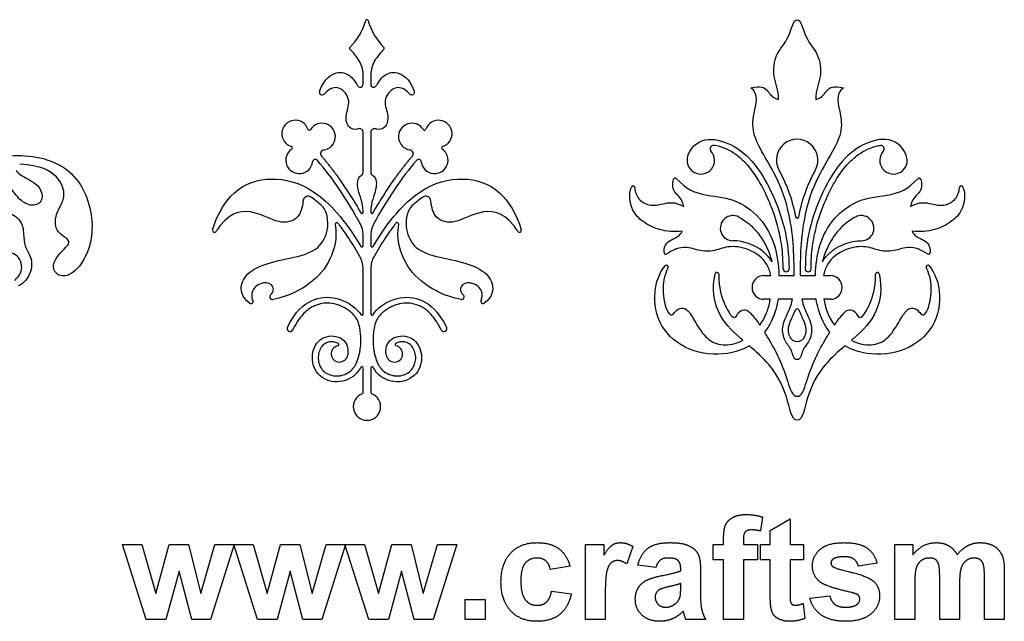
# Model space of a CAD drawing. Extents: x -103 to 101, y -110 to 99.
# Drawn here: x -49 to -1, y -109 to -80 of the extents above; entities that cross this region are included whole.
import ezdxf

# ---------------------------------------------------------------- set-up
doc = ezdxf.new("R2010")
doc.units = 0
doc.header["$MEASUREMENT"] = 0
doc.layers.add('LAYER_03', color=5, linetype='CONTINUOUS')

msp = doc.modelspace()

# ---------------------------------------------------------------- linework, layer by layer
at = {"layer": 'LAYER_03'}
for p, q in [((-32.249, -82.814), (-32.249, -82.325)), ((-31.873, -82.325), (-31.873, -82.814)), ((-32.249, -87.049), (-32.249, -85.121)), ((-31.873, -85.121), (-31.873, -87.049)), ((-32.249, -88.983), (-32.249, -88.924)), ((-31.873, -88.924), (-31.873, -88.983)), ((-32.249, -90.604), (-32.249, -90.045)), ((-31.873, -90.045), (-31.873, -90.604)), ((-32.249, -93.89), (-32.249, -91.707)), ((-31.873, -91.707), (-31.873, -93.89)), ((-12.903, -92.037), (-12.577, -92.037)), ((-12.181, -92.037), (-11.447, -92.037)), ((-11.153, -92.037), (-10.419, -92.037)), ((-10.023, -92.037), (-9.697, -92.037)), ((-12.595, -93.182), (-12.903, -93.182)), ((-11.528, -93.182), (-12.222, -93.182)), ((-10.378, -93.182), (-11.072, -93.182)), ((-9.697, -93.182), (-10.005, -93.182)), ((-32.249, -97.685), (-32.249, -96.488)), ((-31.873, -96.488), (-31.873, -97.685)), ((-12.968, -103.695), (-13.076, -104.366)), ((-12.598, -104.343), (-11.641, -103.787)), ((-11.641, -103.787), (-11.641, -105.022)), ((-12.598, -105.022), (-12.598, -104.343)), ((-14.851, -105.022), (-14.851, -104.751)), ((-13.894, -104.772), (-13.894, -105.022)), ((-42.71, -108.633), (-43.863, -105.022)), ((-43.863, -105.022), (-42.926, -105.022)), ((-42.926, -105.022), (-42.243, -107.388)), ((-42.243, -107.388), (-41.601, -105.022)), ((-41.601, -105.022), (-40.674, -105.022)), ((-40.674, -105.022), (-40.082, -107.388)), ((-40.082, -107.388), (-39.397, -105.022)), ((-38.462, -105.022), (-39.613, -108.633)), ((-39.397, -105.022), (-38.462, -105.022)), ((-37.339, -108.633), (-38.493, -105.022)), ((-38.493, -105.022), (-37.556, -105.022)), ((-37.556, -105.022), (-36.872, -107.388)), ((-36.872, -107.388), (-36.231, -105.022)), ((-36.231, -105.022), (-35.304, -105.022)), ((-35.304, -105.022), (-34.712, -107.388)), ((-34.712, -107.388), (-34.027, -105.022)), ((-33.092, -105.022), (-34.243, -108.633)), ((-34.027, -105.022), (-33.092, -105.022)), ((-31.969, -108.633), (-33.122, -105.022)), ((-33.122, -105.022), (-32.185, -105.022)), ((-32.185, -105.022), (-31.502, -107.388)), ((-31.502, -107.388), (-30.861, -105.022)), ((-30.861, -105.022), (-29.933, -105.022)), ((-29.933, -105.022), (-29.342, -107.388)), ((-29.342, -107.388), (-28.656, -105.022)), ((-27.721, -105.022), (-28.872, -108.633)), ((-28.656, -105.022), (-27.721, -105.022)), ((-21.518, -108.633), (-21.518, -105.022)), ((-21.518, -105.022), (-20.622, -105.022)), ((-20.622, -105.022), (-20.622, -105.532)), ((-19.234, -105.111), (-19.527, -105.949)), ((-15.345, -105.763), (-15.345, -105.022)), ((-15.345, -105.022), (-14.851, -105.022)), ((-13.894, -105.022), (-13.215, -105.022)), ((-13.215, -105.022), (-13.215, -105.763)), ((-13.061, -105.763), (-13.061, -105.022)), ((-13.061, -105.022), (-12.598, -105.022)), ((-11.641, -105.022), (-10.993, -105.022)), ((-10.993, -105.022), (-10.993, -105.763)), ((-6.579, -108.633), (-6.579, -105.022)), ((-6.579, -105.022), (-5.715, -105.022)), ((-5.715, -105.022), (-5.715, -105.512)), ((-14.851, -105.763), (-15.345, -105.763)), ((-14.851, -108.633), (-14.851, -105.763)), ((-13.215, -105.763), (-13.894, -105.763)), ((-13.894, -105.763), (-13.894, -108.633)), ((-12.598, -105.763), (-13.061, -105.763)), ((-12.598, -107.354), (-12.598, -105.763)), ((-10.993, -105.763), (-11.641, -105.763)), ((-11.641, -105.763), (-11.641, -107.254)), ((-7.443, -105.917), (-8.339, -106.071)), ((-41.132, -106.311), (-41.763, -108.633)), ((-40.52, -108.633), (-41.132, -106.311)), ((-35.761, -106.311), (-36.392, -108.633)), ((-35.15, -108.633), (-35.761, -106.311)), ((-30.391, -106.311), (-31.022, -108.633)), ((-29.78, -108.633), (-30.391, -106.311)), ((-22.258, -106.071), (-23.215, -106.226)), ((-18.122, -106.133), (-18.987, -106.01)), ((-16.919, -106.287), (-16.919, -106.191)), ((-15.962, -106.324), (-15.962, -107.443)), ((-1.301, -106.317), (-1.301, -108.633)), ((-16.919, -107.095), (-16.919, -106.905)), ((-5.622, -106.878), (-5.622, -108.633)), ((-4.419, -108.633), (-4.419, -106.653)), ((-3.462, -106.898), (-3.462, -108.633)), ((-2.258, -108.633), (-2.258, -106.568)), ((-23.153, -107.275), (-22.197, -107.399)), ((-27.32, -108.633), (-27.32, -107.676)), ((-27.32, -107.676), (-26.363, -107.676)), ((-26.363, -107.676), (-26.363, -108.633)), ((-20.561, -107.516), (-20.561, -108.633)), ((-11.008, -107.863), (-10.931, -108.587)), ((-10.684, -107.615), (-9.727, -107.491)), ((-41.763, -108.633), (-42.71, -108.633)), ((-39.613, -108.633), (-40.52, -108.633)), ((-36.392, -108.633), (-37.339, -108.633)), ((-34.243, -108.633), (-35.15, -108.633)), ((-31.022, -108.633), (-31.969, -108.633)), ((-28.872, -108.633), (-29.78, -108.633)), ((-26.363, -108.633), (-27.32, -108.633)), ((-20.561, -108.633), (-21.518, -108.633)), ((-15.715, -108.633), (-16.672, -108.633)), ((-13.894, -108.633), (-14.851, -108.633)), ((-5.622, -108.633), (-6.579, -108.633)), ((-3.462, -108.633), (-4.419, -108.633)), ((-1.301, -108.633), (-2.258, -108.633))]:
    msp.add_line(p, q, dxfattribs=at)
for centre, radius, start, end in [((-34.95, -78.924), 2.946, 314.5557, 344.1929), ((-32.061, -79.742), 0.0565, 15.8071, 164.1929), ((-29.172, -78.924), 2.946, 195.8071, 225.4443), ((-32.844, -81.063), 0.0565, 134.5557, 225.4443), ((-34.95, -83.203), 2.946, 31.2192, 45.4443), ((-29.172, -83.203), 2.946, 134.5557, 148.7808), ((-31.279, -81.063), 0.0565, 314.5557, 45.4443), ((-33.501, -82.325), 1.252, 0, 31.2192), ((-30.621, -82.325), 1.252, 148.7808, 180), ((-34.224, -83.184), 0.134, 158.3751, 317.4456), ((-32.384, -82.814), 0.135, 225, 0), ((-31.738, -82.814), 0.135, 180, 315), ((-29.899, -83.184), 0.134, 222.5544, 21.6249), ((-35.521, -85.187), 0.648, 19.2786, 252.9312), ((-28.601, -85.187), 0.648, 287.0688, 160.7214), ((-34.843, -84.949), 0.0706, 199.2786, 328.0622), ((-34.233, -85.33), 0.648, 278.1354, 148.0623), ((-32.425, -85.121), 0.176, 360, 107.4174), ((-31.697, -85.121), 0.176, 72.5826, 180), ((-29.889, -85.33), 0.648, 31.9377, 261.8646), ((-29.28, -84.949), 0.0706, 211.9378, 340.7214), ((-11.3, -86.463), 1.003, 332.1869, 207.813), ((-35.329, -86.468), 0.648, 124.1476, 352.8398), ((-35.732, -85.874), 0.0706, 304.1476, 72.9312), ((-34.115, -86.153), 0.184, 98.1354, 220.6221), ((-30.007, -86.153), 0.184, 319.3779, 81.8646), ((-28.794, -86.468), 0.648, 187.1602, 55.8524), ((-28.39, -85.874), 0.0706, 107.0688, 235.8524), ((-15.338, -85.918), 0.165, 83.3657, 222.2124), ((-7.262, -85.918), 0.165, 317.7876, 96.6343), ((-34.552, -86.566), 0.134, 40.4965, 172.8398), ((-29.57, -86.566), 0.134, 7.1602, 139.5035), ((-15.951, -86.475), 0.663, 158.3246, 42.2141), ((-6.649, -86.475), 0.663, 137.7859, 21.6754), ((-32.425, -87.049), 0.176, 301.918, 359.9902), ((-31.697, -87.049), 0.176, 180.0098, 238.082), ((-17.185, -87.417), 0.084, 42.7176, 165.3759), ((-5.414, -87.417), 0.084, 14.6241, 137.2824), ((-19.219, -87.794), 0.084, 3.1042, 158.6339), ((-3.381, -87.794), 0.084, 21.3661, 176.8958), ((-34.903, -88.452), 0.245, 55.7514, 175.517), ((-29.219, -88.452), 0.245, 4.483, 124.2486), ((-34.914, -89.329), 0.944, 10.237, 48.5558), ((-29.208, -89.329), 0.944, 131.4442, 169.763), ((-32.306, -88.983), 0.0565, 209.8086, 360), ((-31.816, -88.983), 0.0565, 180, 330.1914), ((-14.399, -89.75), 0.609, 61.5407, 270), ((-11.3, -89.182), 0.084, 190.9653, 349.0347), ((-8.201, -89.75), 0.609, 270, 118.4593), ((-33.519, -89.552), 0.0743, 38.4423, 188.9356), ((-33.276, -90.045), 1.027, 0, 28.6868), ((-30.846, -90.045), 1.027, 151.3132, 180), ((-30.603, -89.552), 0.0743, 351.0644, 141.5577), ((-46.692, -90.437), 0.238, 314.5146, 59.726), ((-39.417, -89.853), 0.0939, 164.1956, 330.1444), ((-24.705, -89.853), 0.0939, 209.8556, 15.8044), ((-32.306, -90.604), 0.0565, 210.5962, 360), ((-31.816, -90.604), 0.0565, 180, 329.4038), ((-33.467, -91.707), 1.218, 0, 29.136), ((-30.655, -91.707), 1.218, 150.864, 180), ((-17.638, -90.922), 0.084, 182.7368, 300.758), ((-4.962, -90.922), 0.084, 239.242, 357.2632), ((-17.606, -91.616), 0.084, 334.0295, 141.5125), ((-4.994, -91.616), 0.084, 38.4875, 205.9705), ((-15.171, -91.964), 0.084, 0.4828, 167.7405), ((-12.903, -92.609), 0.572, 90, 270), ((-11.832, -91.719), 0.14, 180, 0), ((-10.767, -91.719), 0.14, 180, 0), ((-9.697, -92.609), 0.572, 270, 90), ((-7.429, -91.964), 0.084, 12.2595, 179.5172), ((-36.63, -93.063), 0.127, 130.3005, 281.1488), ((-27.493, -93.063), 0.127, 258.8512, 49.6995), ((-37.661, -93.286), 0.105, 232.9875, 29.0413), ((-26.461, -93.286), 0.105, 150.9587, 307.0125), ((-32.306, -93.89), 0.0565, 212.7422, 360), ((-31.816, -93.89), 0.0565, 180, 327.2578), ((-11.3, -93.721), 0.084, 20.6721, 159.3279), ((-35.775, -94.594), 0.141, 152.5979, 332.5979), ((-28.347, -94.594), 0.141, 207.4021, 27.4021), ((-11.3, -94.83), 0.39, 200.2585, 339.7418), ((-33.386, -95.814), 0.399, 101.0262, 352.0758), ((-33.473, -95.366), 0.0565, 281.0262, 57.7709), ((-30.737, -95.814), 0.399, 187.9242, 78.9738), ((-30.649, -95.366), 0.0565, 122.2291, 258.9738), ((-32.306, -96.488), 0.0565, 360, 152.0035), ((-31.816, -96.488), 0.0565, 27.9965, 180), ((-32.061, -98.359), 0.661, 109.9587, 270), ((-32.306, -97.685), 0.0565, 289.9587, 0), ((-32.061, -98.359), 0.661, 270, 70.0413), ((-31.816, -97.685), 0.0565, 180, 250.0413)]:
    msp.add_arc(centre, radius, start, end, dxfattribs=at)
for points, degree in [([(-12.205, -83.536), (-12.186, -83.08), (-12.515, -82.467), (-12.367, -81.302), (-11.651, -80.629), (-11.489, -79.685), (-11.3, -79.685)], 3), ([(-11.3, -79.685), (-11.111, -79.685), (-10.949, -80.629), (-10.233, -81.302), (-10.085, -82.467), (-10.414, -83.08), (-10.395, -83.536)], 3), ([(-13.533, -82.971), (-13.066, -82.847), (-12.669, -83.072), (-12.563, -83.43), (-12.205, -83.536)], 3), ([(-10.395, -83.536), (-10.037, -83.43), (-9.931, -83.072), (-9.534, -82.847), (-9.067, -82.971)], 3), ([(-32.376, -89.552), (-33.032, -88.352), (-33.725, -87.328), (-34.45, -86.479)], 3), ([(-34.255, -86.272), (-33.259, -87.433), (-32.355, -89.011)], 2), ([(-31.767, -89.011), (-30.863, -87.433), (-29.868, -86.272)], 2), ([(-29.672, -86.479), (-30.398, -87.328), (-31.09, -88.352), (-31.747, -89.552)], 3), ([(-34.289, -88.621), (-34.44, -88.487), (-34.599, -88.362), (-34.765, -88.249)], 3), ([(-29.357, -88.249), (-29.523, -88.362), (-29.682, -88.487), (-29.833, -88.621)], 3), ([(-14.404, -103.712), (-14.147, -103.571), (-13.755, -103.571)], 2), ([(-13.755, -103.571), (-13.353, -103.571), (-12.968, -103.695)], 2), ([(-14.755, -104.075), (-14.66, -103.852), (-14.404, -103.712)], 2), ([(-14.851, -104.751), (-14.851, -104.299), (-14.755, -104.075)], 2), ([(-13.805, -104.407), (-13.894, -104.502), (-13.894, -104.772)], 2), ([(-13.51, -104.312), (-13.716, -104.312), (-13.805, -104.407)], 2), ([(-13.076, -104.366), (-13.302, -104.312), (-13.51, -104.312)], 2), ([(-25.123, -105.43), (-24.654, -104.929), (-23.854, -104.929)], 2), ([(-23.854, -104.929), (-23.2, -104.929), (-22.813, -105.212)], 2), ([(-20.23, -105.05), (-20.056, -104.929), (-19.835, -104.929)], 2), ([(-19.835, -104.929), (-19.523, -104.929), (-19.234, -105.111)], 2), ([(-18.493, -105.194), (-18.143, -104.929), (-17.453, -104.929)], 2), ([(-17.453, -104.929), (-16.826, -104.929), (-16.519, -105.081)], 2), ([(-10.19, -105.252), (-9.82, -104.929), (-9.041, -104.929)], 2), ([(-9.041, -104.929), (-8.3, -104.929), (-7.94, -105.179)], 2), ([(-5.715, -105.512), (-5.243, -104.929), (-4.592, -104.929)], 2), ([(-4.592, -104.929), (-4.246, -104.929), (-3.992, -105.074)], 2), ([(-3.064, -105.074), (-2.79, -104.929), (-2.479, -104.929)], 2), ([(-2.479, -104.929), (-2.083, -104.929), (-1.809, -105.091)], 2), ([(-25.592, -106.831), (-25.592, -105.932), (-25.123, -105.43)], 2), ([(-22.813, -105.212), (-22.427, -105.494), (-22.258, -106.071)], 2), ([(-20.622, -105.532), (-20.405, -105.171), (-20.23, -105.05)], 2), ([(-18.987, -106.01), (-18.843, -105.459), (-18.493, -105.194)], 2), ([(-16.519, -105.081), (-16.212, -105.233), (-16.087, -105.466)], 2), ([(-16.087, -105.466), (-15.962, -105.7), (-15.962, -106.324)], 2), ([(-10.561, -106.047), (-10.561, -105.574), (-10.19, -105.252)], 2), ([(-7.94, -105.179), (-7.579, -105.429), (-7.443, -105.917)], 2), ([(-3.992, -105.074), (-3.737, -105.219), (-3.574, -105.512)], 2), ([(-3.574, -105.512), (-3.338, -105.219), (-3.064, -105.074)], 2), ([(-1.809, -105.091), (-1.535, -105.253), (-1.399, -105.567)], 2), ([(-24.425, -105.921), (-24.635, -106.172), (-24.635, -106.76)], 2), ([(-23.861, -105.67), (-24.214, -105.67), (-24.425, -105.921)], 2), ([(-23.429, -105.81), (-23.595, -105.67), (-23.861, -105.67)], 2), ([(-23.215, -106.226), (-23.262, -105.949), (-23.429, -105.81)], 2), ([(-20.276, -105.904), (-20.409, -106.015), (-20.485, -106.304)], 2), ([(-19.953, -105.794), (-20.144, -105.794), (-20.276, -105.904)], 2), ([(-19.527, -105.949), (-19.756, -105.794), (-19.953, -105.794)], 2), ([(-17.905, -105.773), (-18.039, -105.876), (-18.122, -106.133)], 2), ([(-17.53, -105.67), (-17.77, -105.67), (-17.905, -105.773)], 2), ([(-17.047, -105.79), (-17.175, -105.67), (-17.53, -105.67)], 2), ([(-16.919, -106.191), (-16.919, -105.909), (-17.047, -105.79)], 2), ([(-9.557, -105.715), (-9.666, -105.792), (-9.666, -105.913)], 2), ([(-9.666, -105.913), (-9.666, -106.016), (-9.571, -106.089)], 2), ([(-9.018, -105.608), (-9.394, -105.608), (-9.557, -105.715)], 2), ([(-8.557, -105.728), (-8.719, -105.608), (-9.018, -105.608)], 2), ([(-8.339, -106.071), (-8.396, -105.847), (-8.557, -105.728)], 2), ([(-5.299, -105.789), (-5.473, -105.908), (-5.547, -106.133)], 2), ([(-4.909, -105.67), (-5.126, -105.67), (-5.299, -105.789)], 2), ([(-4.624, -105.745), (-4.729, -105.67), (-4.909, -105.67)], 2), ([(-4.469, -105.973), (-4.519, -105.82), (-4.624, -105.745)], 2), ([(-3.132, -105.793), (-3.307, -105.915), (-3.385, -106.151)], 2), ([(-2.759, -105.67), (-2.958, -105.67), (-3.132, -105.793)], 2), ([(-2.356, -105.874), (-2.487, -105.67), (-2.759, -105.67)], 2), ([(-2.258, -106.568), (-2.258, -106.031), (-2.356, -105.874)], 2), ([(-1.399, -105.567), (-1.301, -105.799), (-1.301, -106.317)], 2), ([(-20.485, -106.304), (-20.561, -106.594), (-20.561, -107.516)], 2), ([(-17.825, -106.522), (-17.171, -106.396), (-16.919, -106.287)], 2), ([(-10.132, -106.866), (-10.561, -106.571), (-10.561, -106.047)], 2), ([(-9.571, -106.089), (-9.442, -106.186), (-8.681, -106.362)], 2), ([(-8.681, -106.362), (-7.92, -106.539), (-7.619, -106.792)], 2), ([(-5.547, -106.133), (-5.622, -106.357), (-5.622, -106.878)], 2), ([(-4.419, -106.653), (-4.419, -106.126), (-4.469, -105.973)], 2), ([(-3.385, -106.151), (-3.462, -106.388), (-3.462, -106.898)], 2), ([(-25.122, -108.223), (-25.592, -107.72), (-25.592, -106.831)], 2), ([(-24.635, -106.76), (-24.635, -107.414), (-24.42, -107.684)], 2), ([(-18.967, -107.112), (-18.825, -106.872), (-18.567, -106.745)], 2), ([(-18.567, -106.745), (-18.31, -106.617), (-17.825, -106.522)], 2), ([(-16.919, -106.905), (-17.095, -106.966), (-17.476, -107.051)], 2), ([(-8.665, -107.338), (-9.822, -107.078), (-10.132, -106.866)], 2), ([(-7.619, -106.792), (-7.32, -107.048), (-7.32, -107.507)], 2), ([(-23.398, -107.801), (-23.225, -107.648), (-23.153, -107.275)], 2), ([(-19.11, -107.658), (-19.11, -107.352), (-18.967, -107.112)], 2), ([(-17.974, -107.217), (-18.153, -107.35), (-18.153, -107.554)], 2), ([(-17.476, -107.051), (-17.857, -107.136), (-17.974, -107.217)], 2), ([(-16.954, -107.561), (-16.919, -107.438), (-16.919, -107.095)], 2), ([(-12.567, -108.035), (-12.598, -107.866), (-12.598, -107.354)], 2), ([(-11.641, -107.254), (-11.641, -107.707), (-11.623, -107.782)], 2), ([(-8.345, -107.466), (-8.416, -107.397), (-8.665, -107.338)], 2), ([(-24.42, -107.684), (-24.204, -107.954), (-23.842, -107.954)], 2), ([(-23.842, -107.954), (-23.57, -107.954), (-23.398, -107.801)], 2), ([(-22.197, -107.399), (-22.342, -108.055), (-22.755, -108.391)], 2), ([(-18.79, -108.423), (-19.11, -108.12), (-19.11, -107.658)], 2), ([(-18.153, -107.554), (-18.153, -107.754), (-18.01, -107.901)], 2), ([(-17.173, -107.877), (-17.007, -107.748), (-16.954, -107.561)], 2), ([(-15.962, -107.443), (-15.962, -107.92), (-15.91, -108.147)], 2), ([(-11.623, -107.782), (-11.604, -107.857), (-11.54, -107.905)], 2), ([(-11.383, -107.954), (-11.253, -107.954), (-11.008, -107.863)], 2), ([(-10.123, -108.427), (-10.552, -108.128), (-10.684, -107.615)], 2), ([(-9.727, -107.491), (-9.666, -107.764), (-9.48, -107.905)], 2), ([(-8.402, -107.908), (-8.277, -107.811), (-8.277, -107.649)], 2), ([(-8.277, -107.649), (-8.277, -107.538), (-8.345, -107.466)], 2), ([(-7.32, -107.507), (-7.32, -108.007), (-7.734, -108.366)], 2), ([(-23.864, -108.726), (-24.653, -108.726), (-25.122, -108.223)], 2), ([(-18.01, -107.901), (-17.867, -108.047), (-17.645, -108.047)], 2), ([(-17.645, -108.047), (-17.398, -108.047), (-17.173, -107.877)], 2), ([(-16.797, -108.242), (-17.041, -108.484), (-17.32, -108.605)], 2), ([(-16.763, -108.353), (-16.787, -108.269), (-16.797, -108.242)], 2), ([(-15.91, -108.147), (-15.858, -108.374), (-15.715, -108.633)], 2), ([(-12.435, -108.411), (-12.531, -108.272), (-12.567, -108.035)], 2), ([(-11.54, -107.905), (-11.476, -107.954), (-11.383, -107.954)], 2), ([(-9.48, -107.905), (-9.293, -108.047), (-8.958, -108.047)], 2), ([(-8.958, -108.047), (-8.589, -108.047), (-8.402, -107.908)], 2), ([(-22.755, -108.391), (-23.169, -108.726), (-23.864, -108.726)], 2), ([(-17.913, -108.726), (-18.469, -108.726), (-18.79, -108.423)], 2), ([(-17.32, -108.605), (-17.598, -108.726), (-17.913, -108.726)], 2), ([(-16.672, -108.633), (-16.709, -108.539), (-16.763, -108.353)], 2), ([(-12.135, -108.638), (-12.34, -108.55), (-12.435, -108.411)], 2), ([(-11.676, -108.726), (-11.93, -108.726), (-12.135, -108.638)], 2), ([(-10.931, -108.587), (-11.26, -108.726), (-11.676, -108.726)], 2), ([(-8.958, -108.726), (-9.694, -108.726), (-10.123, -108.427)], 2), ([(-7.734, -108.366), (-8.148, -108.726), (-8.958, -108.726)], 2)]:
    msp.add_open_spline(points, degree=degree, dxfattribs=at)
for points, knots in [([(-34.348, -83.135), (-34.093, -82.491), (-33.445, -82.125), (-32.856, -82.346), (-32.612, -82.708), (-32.515, -82.873), (-32.479, -82.909)], [1063.23241, 1063.23241, 1063.23241, 1063.23241, 1063.655204, 1064.105544, 1064.555885, 1064.712383, 1064.712383, 1064.712383, 1064.712383]), ([(-31.643, -82.909), (-31.607, -82.873), (-31.511, -82.708), (-31.267, -82.346), (-30.677, -82.125), (-30.03, -82.491), (-29.775, -83.135)], [1068.860475, 1068.860475, 1068.860475, 1068.860475, 1069.016973, 1069.467314, 1069.917654, 1070.340448, 1070.340448, 1070.340448, 1070.340448]), ([(-32.478, -84.953), (-32.491, -84.958), (-32.642, -85.001), (-32.947, -84.965), (-33.167, -84.345), (-32.786, -83.599), (-33.329, -82.866), (-33.838, -82.962), (-34.125, -83.274)], [1061.053876, 1061.053876, 1061.053876, 1061.053876, 1061.092394, 1061.48968, 1061.886966, 1062.284252, 1062.681538, 1063.035497, 1063.035497, 1063.035497, 1063.035497]), ([(-29.997, -83.274), (-30.284, -82.962), (-30.793, -82.866), (-31.336, -83.599), (-30.955, -84.345), (-31.175, -84.965), (-31.481, -85.001), (-31.631, -84.958), (-31.645, -84.953)], [1070.537361, 1070.537361, 1070.537361, 1070.537361, 1070.89132, 1071.288606, 1071.685892, 1072.083179, 1072.480465, 1072.518982, 1072.518982, 1072.518982, 1072.518982]), ([(-11.447, -92.037), (-11.445, -91.778), (-11.457, -90.899), (-11.53, -89.785), (-11.919, -87.944), (-12.887, -86.254), (-13.448, -85.272), (-13.463, -84.276), (-13.112, -83.279), (-13.533, -82.971)], [1303.369262, 1303.369262, 1303.369262, 1303.369262, 1303.739539, 1304.594055, 1305.44857, 1306.303086, 1307.157601, 1308.012117, 1308.866632, 1308.866632, 1308.866632, 1308.866632]), ([(-9.067, -82.971), (-9.488, -83.279), (-9.137, -84.276), (-9.151, -85.272), (-9.713, -86.254), (-10.681, -87.944), (-11.07, -89.785), (-11.143, -90.899), (-11.155, -91.778), (-11.153, -92.037)], [1317.580101, 1317.580101, 1317.580101, 1317.580101, 1318.434616, 1319.289132, 1320.143647, 1320.998163, 1321.852678, 1322.707194, 1323.077471, 1323.077471, 1323.077471, 1323.077471]), ([(-16.568, -86.23), (-16.164, -85.214), (-14.001, -85.51), (-12.367, -88.023), (-11.692, -90.278), (-11.692, -91.719)], [142.138361, 142.138361, 142.138361, 142.138361, 144.37907, 146.795876, 149.212682, 149.212682, 149.212682, 149.212682]), ([(-6.032, -86.23), (-6.436, -85.214), (-8.598, -85.51), (-10.233, -88.023), (-10.907, -90.278), (-10.907, -91.719)], [142.138361, 142.138361, 142.138361, 142.138361, 144.37907, 146.795876, 149.212682, 149.212682, 149.212682, 149.212682]), ([(-11.973, -91.719), (-11.973, -91.349), (-12.016, -90.643), (-12.217, -89.642), (-12.471, -88.883), (-12.683, -88.38), (-12.9, -87.908), (-13.197, -87.345), (-13.67, -86.689), (-14.181, -86.222), (-14.653, -85.948), (-15.013, -85.81), (-15.226, -85.765), (-15.319, -85.754)], [149.526842, 149.526842, 149.526842, 149.526842, 150.320483, 151.038659, 151.708434, 152.03186, 152.208853, 152.821264, 153.393008, 153.935036, 154.294107, 154.557313, 154.758191, 154.758191, 154.758191, 154.758191]), ([(-10.627, -91.719), (-10.627, -91.349), (-10.584, -90.643), (-10.383, -89.642), (-10.129, -88.883), (-9.917, -88.38), (-9.7, -87.908), (-9.403, -87.345), (-8.929, -86.689), (-8.419, -86.222), (-7.947, -85.948), (-7.587, -85.81), (-7.374, -85.765), (-7.281, -85.754)], [149.526842, 149.526842, 149.526842, 149.526842, 150.320483, 151.038659, 151.708434, 152.03186, 152.208853, 152.821264, 153.393008, 153.935036, 154.294107, 154.557313, 154.758191, 154.758191, 154.758191, 154.758191]), ([(-54.115, -90.041), (-53.297, -88.357), (-51.426, -86.809), (-48.981, -85.968), (-45.975, -86.757), (-45.04, -89.754), (-45.83, -91.675), (-46.672, -92.174), (-47.205, -91.908), (-47.229, -91.317), (-46.744, -90.822), (-46.525, -90.607)], [1672.479422, 1672.479422, 1672.479422, 1672.479422, 1673.896802, 1675.408163, 1676.919524, 1678.430885, 1679.942246, 1681.453608, 1682.964969, 1684.47633, 1685.347689, 1685.347689, 1685.347689, 1685.347689]), ([(-46.572, -90.231), (-47.032, -89.962), (-47.179, -89.372), (-46.92, -88.765), (-46.594, -88.245), (-46.83, -87.287), (-47.799, -86.7), (-48.821, -86.665)], [1685.644778, 1685.644778, 1685.644778, 1685.644778, 1686.350122, 1687.18071, 1688.011299, 1688.841887, 1689.620049, 1689.620049, 1689.620049, 1689.620049]), ([(-12.187, -86.931), (-12.133, -87.035), (-11.969, -87.356), (-11.642, -88.093), (-11.467, -88.761), (-11.382, -89.198)], [65.619905, 65.619905, 65.619905, 65.619905, 65.871514, 66.391124, 67.344901, 67.344901, 67.344901, 67.344901]), ([(-11.217, -89.198), (-11.133, -88.761), (-10.958, -88.093), (-10.631, -87.356), (-10.467, -87.035), (-10.412, -86.931)], [60.948441, 60.948441, 60.948441, 60.948441, 61.902218, 62.421828, 62.673357, 62.673357, 62.673357, 62.673357]), ([(-48.991, -86.963), (-48.9, -87.109), (-48.422, -87.396), (-47.817, -87.691), (-47.643, -88.456), (-48.201, -88.743), (-48.85, -88.411), (-49.242, -87.76), (-50.025, -87.256), (-50.851, -87.352), (-51.304, -87.843), (-51.053, -88.594), (-50.303, -88.911), (-49.329, -88.917), (-48.71, -89.394), (-48.618, -90.032), (-48.614, -90.629), (-48.24, -91.103), (-48.21, -91.869), (-48.592, -92.393), (-48.889, -92.534)], [1689.905849, 1689.905849, 1689.905849, 1689.905849, 1690.267967, 1690.845296, 1691.422624, 1691.999953, 1692.577282, 1693.154611, 1693.73194, 1694.309269, 1694.886597, 1695.463926, 1696.041255, 1696.618584, 1697.195913, 1697.773241, 1698.35057, 1698.927899, 1699.505228, 1699.930857, 1699.930857, 1699.930857, 1699.930857]), ([(-39.508, -89.828), (-39.291, -89.061), (-38.45, -87.726), (-36.708, -87.21), (-34.674, -87.665), (-33.132, -89.318), (-32.355, -90.632)], [1043.598314, 1043.598314, 1043.598314, 1043.598314, 1044.854595, 1046.339516, 1047.824436, 1049.245356, 1049.245356, 1049.245356, 1049.245356]), ([(-32.249, -88.924), (-32.249, -88.466), (-32.529, -88.029), (-32.542, -87.329), (-32.332, -87.198)], [1058.656507, 1058.656507, 1058.656507, 1058.656507, 1059.284418, 1059.760938, 1059.760938, 1059.760938, 1059.760938]), ([(-31.79, -87.198), (-31.58, -87.329), (-31.593, -88.029), (-31.873, -88.466), (-31.873, -88.924)], [1073.81192, 1073.81192, 1073.81192, 1073.81192, 1074.28844, 1074.916352, 1074.916352, 1074.916352, 1074.916352]), ([(-31.768, -90.632), (-30.991, -89.318), (-29.449, -87.665), (-27.415, -87.21), (-25.673, -87.726), (-24.831, -89.061), (-24.615, -89.828)], [1084.327502, 1084.327502, 1084.327502, 1084.327502, 1085.748422, 1087.233343, 1088.718263, 1089.974545, 1089.974545, 1089.974545, 1089.974545]), ([(-16.775, -88.706), (-16.848, -88.327), (-17.128, -88.147), (-17.369, -87.788), (-17.267, -87.395)], [1295.432702, 1295.432702, 1295.432702, 1295.432702, 1296.049981, 1296.603016, 1296.603016, 1296.603016, 1296.603016]), ([(-17.124, -87.36), (-16.661, -87.861), (-15.829, -88.208), (-14.357, -88.244), (-12.995, -89.224), (-12.314, -90.57), (-12.203, -91.513), (-12.181, -92.037)], [1296.731464, 1296.731464, 1296.731464, 1296.731464, 1297.889334, 1299.128327, 1300.367319, 1301.606311, 1302.845303, 1302.845303, 1302.845303, 1302.845303]), ([(-10.419, -92.037), (-10.396, -91.513), (-10.286, -90.57), (-9.605, -89.224), (-8.242, -88.244), (-6.771, -88.208), (-5.939, -87.861), (-5.476, -87.36)], [1323.60143, 1323.60143, 1323.60143, 1323.60143, 1324.840422, 1326.079414, 1327.318407, 1328.557399, 1329.715269, 1329.715269, 1329.715269, 1329.715269]), ([(-5.333, -87.395), (-5.231, -87.788), (-5.472, -88.147), (-5.752, -88.327), (-5.825, -88.706)], [1329.843717, 1329.843717, 1329.843717, 1329.843717, 1330.396752, 1331.014031, 1331.014031, 1331.014031, 1331.014031]), ([(-16.854, -89.895), (-17.236, -89.937), (-17.985, -89.874), (-18.754, -89.452), (-19.29, -88.958), (-19.443, -88.135), (-19.297, -87.763)], [1289.912046, 1289.912046, 1289.912046, 1289.912046, 1290.728695, 1291.545345, 1292.361994, 1292.988363, 1292.988363, 1292.988363, 1292.988363]), ([(-19.135, -87.789), (-19.123, -88.021), (-18.917, -88.46), (-18.353, -88.695), (-17.848, -88.59), (-17.196, -88.443), (-16.775, -88.706)], [1293.151233, 1293.151233, 1293.151233, 1293.151233, 1293.572167, 1294.192345, 1294.812524, 1295.432702, 1295.432702, 1295.432702, 1295.432702]), ([(-5.825, -88.706), (-5.404, -88.443), (-4.752, -88.59), (-4.246, -88.695), (-3.682, -88.46), (-3.477, -88.021), (-3.465, -87.789)], [1331.014031, 1331.014031, 1331.014031, 1331.014031, 1331.634209, 1332.254388, 1332.874566, 1333.2955, 1333.2955, 1333.2955, 1333.2955]), ([(-3.303, -87.763), (-3.157, -88.135), (-3.31, -88.958), (-3.846, -89.452), (-4.615, -89.874), (-5.363, -89.937), (-5.746, -89.895)], [1333.45837, 1333.45837, 1333.45837, 1333.45837, 1334.084738, 1334.901388, 1335.718038, 1336.534687, 1336.534687, 1336.534687, 1336.534687]), ([(-35.148, -88.433), (-35.174, -88.763), (-35.366, -89.383), (-36.312, -89.583), (-37.394, -88.881), (-38.631, -88.894), (-39.28, -89.802), (-39.336, -89.9)], [1040.402184, 1040.402184, 1040.402184, 1040.402184, 1040.976861, 1041.771963, 1042.567065, 1043.362167, 1043.453927, 1043.453927, 1043.453927, 1043.453927]), ([(-24.786, -89.9), (-24.842, -89.802), (-25.491, -88.894), (-26.728, -88.881), (-27.81, -89.583), (-28.756, -89.383), (-28.948, -88.763), (-28.974, -88.433)], [1090.118931, 1090.118931, 1090.118931, 1090.118931, 1090.210691, 1091.005793, 1091.800895, 1092.595997, 1093.170675, 1093.170675, 1093.170675, 1093.170675]), ([(-49.06, -92.271), (-48.791, -92.039), (-48.599, -91.438), (-49.149, -90.794), (-50.067, -91.037), (-50.891, -90.651), (-50.981, -89.573), (-51.622, -89.011), (-52.705, -89.114), (-53.576, -89.891), (-54.288, -91.17)], [1700.23972, 1700.23972, 1700.23972, 1700.23972, 1700.905969, 1701.770277, 1702.634586, 1703.498894, 1704.363202, 1705.22751, 1706.091819, 1706.888931, 1706.888931, 1706.888931, 1706.888931]), ([(-37.724, -93.371), (-38.116, -93.075), (-38.236, -92.37), (-37.584, -91.675), (-36.407, -91.302), (-34.769, -91.019), (-34.096, -90.416), (-33.896, -89.651), (-33.985, -89.161)], [1035.517934, 1035.517934, 1035.517934, 1035.517934, 1036.15119, 1036.839817, 1037.528443, 1038.21707, 1038.905696, 1039.473517, 1039.473517, 1039.473517, 1039.473517]), ([(-30.137, -89.161), (-30.226, -89.651), (-30.027, -90.416), (-29.353, -91.019), (-27.715, -91.302), (-26.538, -91.675), (-25.886, -92.37), (-26.006, -93.075), (-26.398, -93.371)], [1094.099342, 1094.099342, 1094.099342, 1094.099342, 1094.667162, 1095.355788, 1096.044415, 1096.733042, 1097.421668, 1098.054924, 1098.054924, 1098.054924, 1098.054924]), ([(-14.108, -89.215), (-13.911, -89.322), (-13.535, -89.583), (-13.078, -90.092), (-12.732, -90.698), (-12.58, -91.138), (-12.517, -91.369)], [49.129564, 49.129564, 49.129564, 49.129564, 49.60999, 50.104543, 50.584544, 51.098226, 51.098226, 51.098226, 51.098226]), ([(-8.491, -89.215), (-8.689, -89.322), (-9.065, -89.583), (-9.522, -90.092), (-9.868, -90.698), (-10.02, -91.138), (-10.083, -91.369)], [43.986659, 43.986659, 43.986659, 43.986659, 44.467085, 44.961637, 45.441639, 45.95532, 45.95532, 45.95532, 45.95532]), ([(-33.592, -89.564), (-33.485, -90.249), (-33.809, -91.408), (-34.694, -92.433), (-35.813, -93.031), (-36.605, -93.187)], [1137.378637, 1137.378637, 1137.378637, 1137.378637, 1138.278698, 1139.302193, 1140.273305, 1140.273305, 1140.273305, 1140.273305]), ([(-32.404, -91.115), (-32.572, -90.813), (-32.879, -90.3), (-33.25, -89.775), (-33.433, -89.541), (-33.461, -89.506)], [1136.251983, 1136.251983, 1136.251983, 1136.251983, 1136.802832, 1137.203344, 1137.274959, 1137.274959, 1137.274959, 1137.274959]), ([(-30.662, -89.506), (-30.69, -89.541), (-30.872, -89.775), (-31.243, -90.3), (-31.55, -90.813), (-31.719, -91.115)], [1102.781862, 1102.781862, 1102.781862, 1102.781862, 1102.853477, 1103.253989, 1103.804838, 1103.804838, 1103.804838, 1103.804838]), ([(-27.517, -93.187), (-28.31, -93.031), (-29.428, -92.433), (-30.313, -91.408), (-30.638, -90.249), (-30.53, -89.564)], [1099.783516, 1099.783516, 1099.783516, 1099.783516, 1100.754628, 1101.778123, 1102.678184, 1102.678184, 1102.678184, 1102.678184]), ([(-17.722, -90.926), (-17.742, -90.51), (-17.243, -90.238), (-16.933, -90.102), (-16.854, -89.895)], [1289.1239603, 1289.1239603, 1289.1239603, 1289.1239603, 1289.4816649, 1289.912046, 1289.912046, 1289.912046, 1289.912046]), ([(-5.746, -89.895), (-5.667, -90.102), (-5.357, -90.238), (-4.858, -90.51), (-4.878, -90.926)], [1336.534687, 1336.534687, 1336.534687, 1336.534687, 1336.9650681, 1337.3227727, 1337.3227727, 1337.3227727, 1337.3227727]), ([(-12.577, -92.037), (-12.609, -91.848), (-12.778, -91.316), (-13.616, -90.685), (-14.691, -90.582), (-15.343, -90.909), (-16.201, -90.834), (-16.638, -90.596), (-17.233, -90.779), (-17.595, -90.994)], [1285.428676, 1285.428676, 1285.428676, 1285.428676, 1285.750686, 1286.380527, 1287.010368, 1287.640209, 1288.27005, 1288.899891, 1289.000369, 1289.000369, 1289.000369, 1289.000369]), ([(-12.517, -91.369), (-12.549, -91.314), (-12.682, -91.116), (-12.975, -90.829), (-13.408, -90.566), (-13.867, -90.407), (-14.202, -90.363), (-14.376, -90.36), (-14.399, -90.36)], [45.95532, 45.95532, 45.95532, 45.95532, 46.093232, 46.462916, 46.826634, 47.174567, 47.496964, 47.546651, 47.546651, 47.546651, 47.546651]), ([(-10.083, -91.369), (-10.05, -91.314), (-9.918, -91.116), (-9.625, -90.829), (-9.191, -90.566), (-8.733, -90.407), (-8.398, -90.363), (-8.224, -90.36), (-8.201, -90.36)], [45.95532, 45.95532, 45.95532, 45.95532, 46.093232, 46.462916, 46.826634, 47.174567, 47.496964, 47.546651, 47.546651, 47.546651, 47.546651]), ([(-5.005, -90.994), (-5.366, -90.779), (-5.962, -90.596), (-6.399, -90.834), (-7.257, -90.909), (-7.909, -90.582), (-8.984, -90.685), (-9.821, -91.316), (-9.991, -91.848), (-10.023, -92.037)], [1337.446364, 1337.446364, 1337.446364, 1337.446364, 1337.546842, 1338.176683, 1338.806524, 1339.436365, 1340.066206, 1340.696047, 1341.018057, 1341.018057, 1341.018057, 1341.018057]), ([(-13.606, -95.427), (-13.918, -95.614), (-14.801, -95.919), (-16.597, -95.767), (-18.006, -94.539), (-18.298, -92.982), (-17.982, -91.954), (-17.672, -91.563)], [1264.304184, 1264.304184, 1264.304184, 1264.304184, 1265.137385, 1266.375951, 1267.614517, 1268.853083, 1269.737969, 1269.737969, 1269.737969, 1269.737969]), ([(-17.53, -91.652), (-17.742, -92.087), (-17.825, -92.89), (-17.606, -93.775), (-17.344, -94.027), (-17.187, -93.754), (-16.894, -93.545), (-16.559, -93.692), (-16.297, -94.142), (-15.731, -95.084), (-15.03, -95.451), (-14.318, -95.359), (-13.972, -95.19), (-13.917, -95.16)], [1269.913356, 1269.913356, 1269.913356, 1269.913356, 1270.370872, 1271.000713, 1271.630554, 1272.260395, 1272.890236, 1273.520077, 1274.149918, 1274.779759, 1275.4096, 1276.039441, 1276.160397, 1276.160397, 1276.160397, 1276.160397]), ([(-4.928, -91.563), (-4.618, -91.954), (-4.301, -92.982), (-4.594, -94.539), (-6.003, -95.767), (-7.798, -95.919), (-8.682, -95.614), (-8.994, -95.427)], [1251.65116, 1251.65116, 1251.65116, 1251.65116, 1252.536045, 1253.774611, 1255.013177, 1256.251744, 1257.084944, 1257.084944, 1257.084944, 1257.084944]), ([(-8.683, -95.16), (-8.628, -95.19), (-8.281, -95.359), (-7.57, -95.451), (-6.868, -95.084), (-6.303, -94.142), (-6.041, -93.692), (-5.706, -93.545), (-5.413, -93.754), (-5.256, -94.027), (-4.994, -93.775), (-4.775, -92.89), (-4.858, -92.087), (-5.069, -91.652)], [1245.228731, 1245.228731, 1245.228731, 1245.228731, 1245.349688, 1245.979529, 1246.609369, 1247.23921, 1247.869051, 1248.498892, 1249.128733, 1249.758574, 1250.388415, 1251.018256, 1251.475772, 1251.475772, 1251.475772, 1251.475772]), ([(-13.917, -95.16), (-13.95, -95.131), (-14.439, -94.709), (-15.181, -93.985), (-15.42, -92.714), (-15.253, -91.946)], [1276.160397, 1276.160397, 1276.160397, 1276.160397, 1276.258167, 1277.593301, 1278.647976, 1278.647976, 1278.647976, 1278.647976]), ([(-15.087, -91.963), (-15.081, -92.673), (-14.774, -93.557), (-14.41, -94.111), (-14.242, -94.055), (-14.108, -93.755), (-13.793, -93.644), (-13.555, -93.824), (-13.297, -94.145), (-13.132, -94.386), (-13.105, -94.427)], [1278.823128, 1278.823128, 1278.823128, 1278.823128, 1279.282153, 1279.869567, 1280.45698, 1281.044394, 1281.631807, 1282.219221, 1282.806634, 1282.920101, 1282.920101, 1282.920101, 1282.920101]), ([(-9.495, -94.427), (-9.467, -94.386), (-9.303, -94.145), (-9.045, -93.824), (-8.806, -93.644), (-8.492, -93.755), (-8.358, -94.055), (-8.19, -94.111), (-7.826, -93.557), (-7.519, -92.673), (-7.513, -91.963)], [1343.526631, 1343.526631, 1343.526631, 1343.526631, 1343.640098, 1344.227512, 1344.814925, 1345.402339, 1345.989752, 1346.577166, 1347.164579, 1347.623605, 1347.623605, 1347.623605, 1347.623605]), ([(-7.347, -91.946), (-7.18, -92.714), (-7.419, -93.985), (-8.161, -94.709), (-8.649, -95.131), (-8.683, -95.16)], [1347.798757, 1347.798757, 1347.798757, 1347.798757, 1348.853431, 1350.188565, 1350.286336, 1350.286336, 1350.286336, 1350.286336]), ([(-36.711, -92.966), (-36.511, -92.797), (-36.617, -92.363), (-37.214, -92.367), (-37.632, -92.714), (-37.643, -93.1), (-37.569, -93.235)], [1140.450152, 1140.450152, 1140.450152, 1140.450152, 1140.785023, 1141.170035, 1141.555047, 1141.849393, 1141.849393, 1141.849393, 1141.849393]), ([(-26.554, -93.235), (-26.479, -93.1), (-26.49, -92.714), (-26.908, -92.367), (-27.505, -92.363), (-27.611, -92.797), (-27.411, -92.966)], [1098.207428, 1098.207428, 1098.207428, 1098.207428, 1098.501773, 1098.886786, 1099.271798, 1099.606668, 1099.606668, 1099.606668, 1099.606668]), ([(-35.901, -94.529), (-35.492, -93.741), (-34.726, -93.108), (-33.524, -92.994), (-32.624, -93.536), (-32.376, -93.886), (-32.353, -93.921)], [1132.605172, 1132.605172, 1132.605172, 1132.605172, 1133.248146, 1133.930402, 1134.612658, 1134.687059, 1134.687059, 1134.687059, 1134.687059]), ([(-31.769, -93.921), (-31.746, -93.886), (-31.498, -93.536), (-30.598, -92.994), (-29.396, -93.108), (-28.63, -93.741), (-28.222, -94.529)], [1105.369762, 1105.369762, 1105.369762, 1105.369762, 1105.444163, 1106.126419, 1106.808674, 1107.451648, 1107.451648, 1107.451648, 1107.451648]), ([(-33.443, -95.318), (-33.45, -95.314), (-33.487, -95.292), (-33.564, -95.259), (-33.721, -95.224), (-33.888, -95.236), (-34.042, -95.292), (-34.179, -95.382), (-34.317, -95.554), (-34.393, -95.77), (-34.416, -95.964), (-34.408, -96.163), (-34.347, -96.404), (-34.18, -96.651), (-33.925, -96.817), (-33.672, -96.883), (-33.455, -96.886), (-33.234, -96.852), (-32.971, -96.746), (-32.752, -96.561), (-32.623, -96.369), (-32.515, -96.147), (-32.442, -95.903), (-32.383, -95.606), (-32.349, -95.327), (-32.355, -95.024), (-32.382, -94.717), (-32.433, -94.401), (-32.545, -94.127), (-32.693, -93.932), (-32.84, -93.794), (-33.016, -93.664), (-33.213, -93.552), (-33.421, -93.463), (-33.696, -93.38), (-34.045, -93.346), (-34.388, -93.414), (-34.653, -93.524), (-34.859, -93.639), (-35.066, -93.809), (-35.281, -94.05), (-35.478, -94.342), (-35.597, -94.557), (-35.65, -94.659)], [1126.967587, 1126.967587, 1126.967587, 1126.967587, 1126.981013, 1127.036176, 1127.101537, 1127.23493, 1127.29899, 1127.360587, 1127.493877, 1127.643556, 1127.722359, 1127.80281, 1127.961943, 1128.112433, 1128.26969, 1128.438085, 1128.524402, 1128.613031, 1128.793765, 1128.970966, 1129.062554, 1129.160105, 1129.363788, 1129.46671, 1129.643268, 1129.810164, 1129.948319, 1130.134758, 1130.318406, 1130.414662, 1130.522428, 1130.639562, 1130.761388, 1130.883164, 1131.000184, 1131.218115, 1131.435493, 1131.551923, 1131.67396, 1131.810515, 1131.977069, 1132.187806, 1132.369562, 1132.369562, 1132.369562, 1132.369562]), ([(-28.472, -94.659), (-28.525, -94.557), (-28.645, -94.342), (-28.841, -94.05), (-29.056, -93.809), (-29.263, -93.639), (-29.469, -93.524), (-29.734, -93.414), (-30.077, -93.346), (-30.426, -93.38), (-30.701, -93.463), (-30.909, -93.552), (-31.107, -93.664), (-31.282, -93.794), (-31.429, -93.932), (-31.577, -94.127), (-31.689, -94.401), (-31.741, -94.717), (-31.768, -95.024), (-31.773, -95.327), (-31.739, -95.606), (-31.68, -95.903), (-31.607, -96.147), (-31.499, -96.369), (-31.37, -96.561), (-31.152, -96.746), (-30.888, -96.852), (-30.667, -96.886), (-30.451, -96.883), (-30.197, -96.817), (-29.943, -96.651), (-29.775, -96.404), (-29.714, -96.163), (-29.706, -95.964), (-29.729, -95.77), (-29.806, -95.554), (-29.943, -95.382), (-30.08, -95.292), (-30.234, -95.236), (-30.401, -95.224), (-30.558, -95.259), (-30.635, -95.292), (-30.672, -95.314), (-30.68, -95.318)], [1107.687258, 1107.687258, 1107.687258, 1107.687258, 1107.869015, 1108.079752, 1108.246306, 1108.382861, 1108.504898, 1108.621328, 1108.838706, 1109.056637, 1109.173657, 1109.295433, 1109.417259, 1109.534393, 1109.642159, 1109.738415, 1109.922063, 1110.108502, 1110.246656, 1110.413553, 1110.590111, 1110.693033, 1110.896716, 1110.994267, 1111.085855, 1111.263056, 1111.44379, 1111.532419, 1111.618735, 1111.78713, 1111.944388, 1112.094878, 1112.254011, 1112.334462, 1112.413265, 1112.562944, 1112.696234, 1112.757831, 1112.821891, 1112.955284, 1113.020645, 1113.075808, 1113.089233, 1113.089233, 1113.089233, 1113.089233]), ([(-13.105, -94.427), (-12.954, -94.223), (-12.739, -93.835), (-12.626, -93.375), (-12.595, -93.182)], [1282.9201015, 1282.9201015, 1282.9201015, 1282.9201015, 1283.3752373, 1283.6917733, 1283.6917733, 1283.6917733, 1283.6917733]), ([(-12.222, -93.182), (-12.246, -93.345), (-12.361, -93.912), (-12.63, -94.452), (-12.881, -94.776)], [179.424607, 179.424607, 179.424607, 179.424607, 179.79058, 180.696651, 180.696651, 180.696651, 180.696651]), ([(-11.3, -96.094), (-11.472, -96.094), (-11.523, -95.59), (-11.926, -95.227), (-12.066, -94.523), (-11.782, -93.916), (-11.586, -93.496), (-11.528, -93.182)], [174.807528, 174.807528, 174.807528, 174.807528, 175.662044, 176.516559, 177.371074, 178.22559, 178.928749, 178.928749, 178.928749, 178.928749]), ([(-11.072, -93.182), (-11.013, -93.496), (-10.817, -93.916), (-10.534, -94.523), (-10.674, -95.227), (-11.077, -95.59), (-11.128, -96.094), (-11.3, -96.094)], [170.686307, 170.686307, 170.686307, 170.686307, 171.389466, 172.243982, 173.098497, 173.953013, 174.807528, 174.807528, 174.807528, 174.807528]), ([(-9.719, -94.776), (-9.97, -94.452), (-10.238, -93.912), (-10.354, -93.345), (-10.378, -93.182)], [184.587422, 184.587422, 184.587422, 184.587422, 185.493493, 185.859466, 185.859466, 185.859466, 185.859466]), ([(-10.005, -93.182), (-9.974, -93.375), (-9.861, -93.835), (-9.645, -94.223), (-9.495, -94.427)], [1342.7549592, 1342.7549592, 1342.7549592, 1342.7549592, 1343.0714952, 1343.526631, 1343.526631, 1343.526631, 1343.526631]), ([(-11.666, -94.966), (-11.684, -94.917), (-11.713, -94.805), (-11.724, -94.657), (-11.711, -94.53), (-11.68, -94.395), (-11.612, -94.213), (-11.498, -93.971), (-11.418, -93.796), (-11.379, -93.691)], [18.2867026, 18.2867026, 18.2867026, 18.2867026, 18.3984244, 18.5353824, 18.6025542, 18.6730805, 18.8334234, 19.0203523, 19.247862, 19.247862, 19.247862, 19.247862]), ([(-11.221, -93.691), (-11.182, -93.796), (-11.102, -93.971), (-10.988, -94.213), (-10.92, -94.395), (-10.889, -94.53), (-10.876, -94.657), (-10.886, -94.805), (-10.916, -94.917), (-10.934, -94.966)], [16.64722, 16.64722, 16.64722, 16.64722, 16.8747297, 17.0616586, 17.2220016, 17.2925279, 17.3596997, 17.4966576, 17.6083782, 17.6083782, 17.6083782, 17.6083782]), ([(-32.356, -96.461), (-32.405, -96.553), (-32.668, -96.951), (-33.507, -97.319), (-34.551, -96.883), (-34.813, -95.823), (-34.315, -94.934), (-33.306, -94.895), (-32.928, -95.422), (-32.99, -95.869)], [1121.76059, 1121.76059, 1121.76059, 1121.76059, 1121.951011, 1122.633266, 1123.315522, 1123.997778, 1124.680033, 1125.362289, 1125.966673, 1125.966673, 1125.966673, 1125.966673]), ([(-31.132, -95.869), (-31.194, -95.422), (-30.816, -94.895), (-29.807, -94.934), (-29.309, -95.823), (-29.571, -96.883), (-30.616, -97.319), (-31.455, -96.951), (-31.717, -96.553), (-31.766, -96.461)], [1114.090148, 1114.090148, 1114.090148, 1114.090148, 1114.694532, 1115.376788, 1116.059043, 1116.741299, 1117.423555, 1118.10581, 1118.296231, 1118.296231, 1118.296231, 1118.296231]), ([(-12.881, -94.776), (-12.831, -94.857), (-12.611, -95.215), (-12.15, -95.993), (-11.738, -97.198), (-11.53, -97.865), (-11.3, -97.865)], [180.696651, 180.696651, 180.696651, 180.696651, 180.879796, 181.46721, 182.054623, 182.642037, 182.642037, 182.642037, 182.642037]), ([(-11.3, -97.865), (-11.07, -97.865), (-10.862, -97.198), (-10.45, -95.993), (-9.989, -95.215), (-9.769, -94.857), (-9.719, -94.776)], [182.642037, 182.642037, 182.642037, 182.642037, 183.22945, 183.816863, 184.404277, 184.587422, 184.587422, 184.587422, 184.587422]), ([(-11.3, -99.02), (-11.579, -99.02), (-11.713, -97.86), (-12.473, -96.422), (-13.276, -95.71), (-13.606, -95.427)], [1260.694564, 1260.694564, 1260.694564, 1260.694564, 1262.029698, 1263.364832, 1264.304184, 1264.304184, 1264.304184, 1264.304184]), ([(-8.994, -95.427), (-9.324, -95.71), (-10.127, -96.422), (-10.887, -97.86), (-11.02, -99.02), (-11.3, -99.02)], [1257.084944, 1257.084944, 1257.084944, 1257.084944, 1258.024296, 1259.35943, 1260.694564, 1260.694564, 1260.694564, 1260.694564])]:
    msp.add_open_spline(points, degree=3, knots=knots, dxfattribs=at)

doc.saveas('drawing.dxf')
